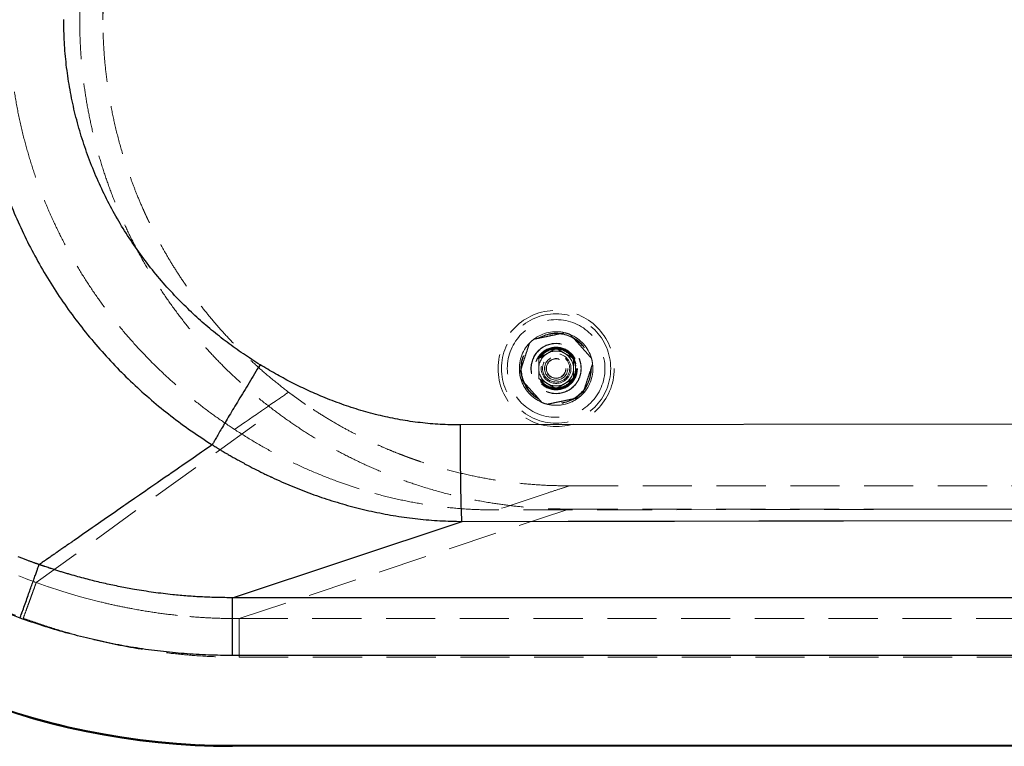
# Model space of a CAD drawing. Units: millimetres. Extents: x 400 to 4100, y 100 to 5840.
# Drawn here: x 1220 to 1729, y 3368 to 3743 of the extents above; entities that cross this region are included whole.
import ezdxf

# ---------------------------------------------------------------- set-up
doc = ezdxf.new("R2010")
doc.units = ezdxf.units.MM
doc.header["$LTSCALE"] = 20
doc.linetypes.add('HIDDEN', pattern=[1.905, 1.27, -0.635])

msp = doc.modelspace()

# ---------------------------------------------------------------- linework, layer by layer
at = {"color": 7, "linetype": 'HIDDEN', "lineweight": 18}
for p, q in [((1358.112, 3549.655), (1357.608, 3549.307)), ((1358.308, 3549.79), (1358.112, 3549.655)), ((1358.985, 3550.258), (1358.481, 3549.91)), ((1359.18, 3550.392), (1358.985, 3550.258)), ((1352.203, 3545.577), (1350.589, 3544.464)), ((1352.452, 3545.749), (1352.203, 3545.577)), ((1353.483, 3546.46), (1352.452, 3545.749)), ((1353.948, 3546.781), (1353.483, 3546.46)), ((1354.241, 3546.983), (1353.948, 3546.781)), ((1355.258, 3547.685), (1354.241, 3546.983)), ((1355.692, 3547.985), (1355.258, 3547.685)), ((1356.003, 3548.199), (1355.692, 3547.985)), ((1357.016, 3548.898), (1356.003, 3548.199)), ((1357.398, 3549.162), (1357.016, 3548.898)), ((1357.436, 3549.188), (1357.398, 3549.162)), ((1357.608, 3549.307), (1357.436, 3549.188)), ((1228.848, 3452.104), (1351.864, 3540.88)), ((1345.22, 3540.763), (1344.542, 3540.296)), ((1346.168, 3541.416), (1345.22, 3540.763)), ((1348.239, 3542.844), (1346.168, 3541.416)), ((1348.712, 3543.17), (1348.239, 3542.844)), ((1350.589, 3544.464), (1348.712, 3543.17)), ((1336.828, 3534.979), (1334.849, 3533.615)), ((1338.233, 3535.948), (1336.828, 3534.979)), ((1338.95, 3536.442), (1338.233, 3535.948)), ((1340.968, 3537.832), (1338.95, 3536.442)), ((1342.522, 3538.903), (1340.968, 3537.832)), ((1334.739, 3533.539), (1331.245, 3531.13)), ((1334.849, 3533.615), (1334.739, 3533.539)), ((1395.693, 3500.442), (1384.975, 3504.077)), ((1503.864, 3502.023), (1503.476, 3502.023)), ((1504.029, 3502.023), (1769.49, 3502.023)), ((1333.623, 3433.503), (1503.864, 3490.023)), ((1543.947, 3489.703), (1466.53, 3489.571)), ((1503.864, 3490.023), (2237.103, 3490.023)), ((1851.733, 3490.227), (1543.947, 3489.703)), ((1223.248, 3454.175), (1219.797, 3455.512)), ((1224.519, 3453.694), (1223.248, 3454.175)), ((1226.042, 3453.126), (1224.519, 3453.694)), ((1226.508, 3452.954), (1226.042, 3453.126)), ((1227.44, 3452.613), (1226.508, 3452.954)), ((1227.912, 3452.441), (1227.44, 3452.613)), ((1228.146, 3452.357), (1227.912, 3452.441)), ((1228.613, 3452.188), (1228.146, 3452.357)), ((1228.848, 3452.104), (1228.613, 3452.188)), ((1228.979, 3452.056), (1228.847, 3452.103)), ((1228.847, 3452.103), (1228.847, 3452.103)), ((1229.241, 3451.961), (1228.979, 3452.056)), ((1234.973, 3449.963), (1229.241, 3451.961)), ((1235.166, 3449.898), (1234.973, 3449.963)), ((1241.526, 3447.822), (1235.166, 3449.898)), ((1242.527, 3447.509), (1241.526, 3447.822)), ((1250.473, 3445.145), (1242.527, 3447.509)), ((1254.369, 3444.067), (1250.473, 3445.145)), ((1262.344, 3442.027), (1254.369, 3444.067)), ((1280.433, 3438.216), (1278.682, 3438.536)), ((2235.009, 3433.503), (1333.623, 3433.503)), ((1333.623, 3413.597), (2234.966, 3413.597)), ((1330.158, 3367.599), (1330.158, 3368.099)), ((2635.364, 3368.099), (1330.158, 3368.099))]:
    msp.add_line(p, q, dxfattribs=at)
at = {"color": 7, "linetype": 'Continuous', "lineweight": 25}
for p, q in [((2236.747, 3534.784), (1447.907, 3533.442)), ((1314.186, 3519.359), (1313.043, 3518.569)), ((1315.703, 3520.406), (1314.186, 3519.359)), ((1319.015, 3522.692), (1315.703, 3520.406)), ((1319.766, 3523.21), (1319.015, 3522.692)), ((1307.32, 3514.616), (1304.091, 3512.384)), ((1308.606, 3515.504), (1307.32, 3514.616)), ((1309.82, 3516.344), (1308.606, 3515.504)), ((1313.043, 3518.569), (1309.82, 3516.344)), ((1301.577, 3510.646), (1298.301, 3508.38)), ((1303.026, 3511.648), (1301.577, 3510.646)), ((1304.091, 3512.384), (1303.026, 3511.648)), ((1291.866, 3503.929), (1291.624, 3503.762)), ((1295.473, 3506.425), (1291.866, 3503.929)), ((1297.446, 3507.789), (1295.473, 3506.425)), ((1348.167, 3507.535), (1349.715, 3506.801)), ((1285.377, 3499.44), (1282.114, 3497.182)), ((1286.284, 3500.067), (1285.377, 3499.44)), ((1288.057, 3501.294), (1286.284, 3500.067)), ((1291.624, 3503.762), (1288.057, 3501.294)), ((1279.636, 3495.467), (1276.404, 3493.231)), ((1280.701, 3496.204), (1279.636, 3495.467)), ((1282.114, 3497.182), (1280.701, 3496.204)), ((1270.622, 3489.23), (1269.53, 3488.475)), ((1274.092, 3491.631), (1270.622, 3489.23)), ((1275.117, 3492.34), (1274.092, 3491.631)), ((1276.404, 3493.231), (1275.119, 3492.341)), ((1263.941, 3484.608), (1259.25, 3481.364)), ((1330.158, 3444.296), (1448.78, 3483.678)), ((1259.25, 3481.364), (1257.676, 3480.275)), ((1241.087, 3468.803), (1240.814, 3468.615)), ((1242.098, 3469.502), (1241.563, 3469.132)), ((1243.718, 3470.622), (1243.611, 3470.548)), ((1244.362, 3471.068), (1243.718, 3470.622)), ((1244.902, 3471.441), (1244.362, 3471.068)), ((1247.025, 3472.909), (1246.627, 3472.634)), ((1233.159, 3463.324), (1232.908, 3463.15)), ((1233.983, 3463.893), (1233.818, 3463.779)), ((1235.693, 3465.075), (1235.442, 3464.901)), ((1237.418, 3466.267), (1236.634, 3465.725)), ((1239.456, 3467.676), (1239.16, 3467.471)), ((1227.665, 3462.342), (1227.611, 3462.362)), ((1229.128, 3461.82), (1228.976, 3461.874)), ((1229.837, 3459.994), (1229.838, 3459.996)), ((1229.838, 3459.996), (1229.989, 3460.42)), ((1230.514, 3461.332), (1230.46, 3461.351)), ((1230.576, 3461.31), (1230.534, 3461.325)), ((1231.005, 3461.836), (1230.685, 3461.615)), ((1231.497, 3462.176), (1231.005, 3461.836)), ((1231.758, 3462.356), (1231.497, 3462.176)), ((1232.628, 3462.957), (1232.094, 3462.588)), ((1631.532, 3444.296), (1330.158, 3444.296)), ((1221.469, 3436.524), (1222.19, 3438.545)), ((2234.939, 3414.437), (1330.158, 3414.437)), ((1330.158, 3368.099), (2635.364, 3368.099)), ((1330.158, 3368.099), (1330.158, 3367.599)), ((2635.364, 3367.599), (1330.158, 3367.599))]:
    msp.add_line(p, q, dxfattribs=at)
at = {"color": 7, "linetype": 'HIDDEN', "lineweight": 18, "flags": 128}
for points in [[(1367.988, 3544.068), (1363.513, 3547.206), (1358.689, 3550.763)], [(1344.542, 3540.296), (1343.396, 3539.506), (1342.522, 3538.903)], [(1493.259, 3498.441), (1477.319, 3493.151), (1470.636, 3490.934), (1466.53, 3489.571)]]:
    msp.add_lwpolyline(points, dxfattribs=at)
at = {"color": 7, "linetype": 'Continuous', "lineweight": 25, "flags": 128}
for points in [[(1269.53, 3488.475), (1267.186, 3486.853), (1263.941, 3484.608)], [(1448.78, 3483.678), (1503.598, 3483.771), (1558.417, 3483.865)], [(1558.417, 3483.865), (1602.088, 3483.939), (1645.759, 3484.013)], [(1645.759, 3484.013), (1941.228, 3484.516), (2236.697, 3485.018)], [(1257.676, 3480.275), (1256.004, 3479.118), (1252.756, 3476.873)], [(1248.462, 3473.903), (1247.809, 3473.451), (1247.16, 3473.003)], [(1252.756, 3476.873), (1250.618, 3475.394), (1248.462, 3473.903)], [(1240.814, 3468.615), (1240.272, 3468.24), (1239.456, 3467.676)], [(1241.563, 3469.132), (1241.325, 3468.968), (1241.087, 3468.803)], [(1243.611, 3470.548), (1242.557, 3469.82), (1242.098, 3469.502)], [(1246.627, 3472.634), (1245.512, 3471.863), (1244.902, 3471.441)], [(1233.818, 3463.779), (1233.489, 3463.551), (1233.159, 3463.324)], [(1235.442, 3464.901), (1234.63, 3464.34), (1233.983, 3463.893)], [(1236.634, 3465.725), (1236.298, 3465.492), (1235.961, 3465.26)], [(1238.762, 3467.196), (1238.511, 3467.022), (1238.26, 3466.849)], [(1239.16, 3467.471), (1239.109, 3467.436), (1238.762, 3467.196)], [(1232.094, 3462.588), (1231.816, 3462.396), (1231.758, 3462.356)], [(1782.571, 3444.296), (1631.754, 3444.296), (1631.532, 3444.296)]]:
    msp.add_lwpolyline(points, dxfattribs=at)
at = {"color": 7, "linetype": 'HIDDEN', "lineweight": 18}
for radius in [30, 28.197, 25.205, 18.2, 18, 13, 12.862, 11, 10.891, 10.491, 10.491, 10.3, 10.3, 10, 7.691, 7, 6, 6, 5.1, 5]:
    msp.add_circle((1497.357, 3562.599), radius, dxfattribs=at)
for centre, radius, start, end in [((1503.864, 3742.599), 240.576, 177.17488, 180.01364), ((1330.158, 3742.599), 374.5, 180, 270), ((1497.357, 3562.599), 19, 76.25608, 127.38446), ((1497.357, 3562.599), 19, 67.38446, 76.25608), ((1497.357, 3562.599), 19, 136.25608, 187.38446), ((1497.357, 3562.599), 19, 127.38446, 136.25608), ((1497.357, 3562.599), 19, 16.25608, 67.38446), ((1497.357, 3562.599), 9, 120, 180), ((1497.357, 3562.599), 9, 60, 120), ((1497.357, 3562.599), 9, 0, 60), ((1497.357, 3562.599), 19, 316.25608, 7.38446), ((1497.357, 3562.599), 19, 7.38446, 16.25608), ((1497.357, 3562.599), 19, 187.38446, 196.25608), ((1497.357, 3562.599), 9, 180, 240), ((1497.357, 3562.599), 9, 300, 0), ((1497.357, 3562.599), 19, 196.25608, 247.38446), ((1497.357, 3562.599), 9, 240, 300), ((1497.357, 3562.599), 19, 247.38446, 256.25608), ((1497.357, 3562.599), 19, 256.25608, 307.38446), ((1497.357, 3562.599), 19, 270, 307.38446), ((1497.357, 3562.599), 19, 307.38446, 316.25608), ((1497.357, 3562.599), 19, 256.25608, 270)]:
    msp.add_arc(centre, radius, start, end, dxfattribs=at)
at = {"color": 7, "linetype": 'Continuous', "lineweight": 25}
for radius in [375, 374.5]:
    msp.add_arc((1330.158, 3742.599), radius, 180, 270, dxfattribs=at)
at = {"color": 7, "linetype": 'HIDDEN', "lineweight": 18}
for points, knots in [([(1351.864, 3944.318), (1348.766, 3941.917), (1342.57, 3937.116), (1333.713, 3929.375), (1325.504, 3921.553), (1317.947, 3913.67), (1310.998, 3905.796), (1304.381, 3897.639), (1298.05, 3889.136), (1292.028, 3880.288), (1286.333, 3871.102), (1281.036, 3861.681), (1276.193, 3852.136), (1271.801, 3842.487), (1267.851, 3832.756), (1264.307, 3822.869), (1261.147, 3812.75), (1258.393, 3802.407), (1256.061, 3791.854), (1254.18, 3781.211), (1252.821, 3770.99), (1251.918, 3761.219), (1251.403, 3751.915), (1251.223, 3742.206), (1251.434, 3732.101), (1252.09, 3721.619), (1253.178, 3711.173), (1254.714, 3700.684), (1256.712, 3690.169), (1259.181, 3679.647), (1262.097, 3669.239), (1265.421, 3659.066), (1269.139, 3649.138), (1273.227, 3639.463), (1277.712, 3629.966), (1282.633, 3620.577), (1287.999, 3611.316), (1293.812, 3602.204), (1300.008, 3593.348), (1306.274, 3585.161), (1312.545, 3577.613), (1318.759, 3570.67), (1325.789, 3563.373), (1333.713, 3555.822), (1342.57, 3548.082), (1348.766, 3543.28), (1351.864, 3540.88)], [0, 0, 0, 0, 0.0251554, 0.0503244, 0.0754796, 0.0979374, 0.1204149, 0.1428921, 0.1653501, 0.1884601, 0.2115913, 0.2347224, 0.2578326, 0.2802904, 0.3027677, 0.325245, 0.3477029, 0.3708129, 0.3939442, 0.4170753, 0.4401854, 0.4601213, 0.480064, 0.5, 0.5224579, 0.5449352, 0.5674125, 0.5898704, 0.6129804, 0.6361117, 0.6592429, 0.6823528, 0.7048108, 0.7272881, 0.7497653, 0.7722233, 0.7953333, 0.8184645, 0.8415957, 0.8647058, 0.8846417, 0.9045844, 0.9245204, 0.9496756, 0.9748446, 1, 1, 1, 1]), ([(1263.288, 3742.599), (1263.332, 3746.096), (1263.421, 3753.137), (1264.145, 3763.748), (1265.323, 3774.459), (1267.013, 3785.244), (1269.22, 3796.079), (1271.959, 3806.937), (1275.245, 3817.789), (1279.089, 3828.607), (1283.501, 3839.358), (1286.94, 3846.702), (1288.978, 3850.77), (1289.408, 3851.621), (1289.847, 3852.48), (1290.295, 3853.347), (1290.751, 3854.223), (1291.217, 3855.107), (1292.434, 3857.396), (1294.398, 3860.967), (1297.233, 3865.85), (1300.427, 3871.067), (1304.147, 3876.792), (1308.468, 3883.017), (1313.179, 3889.357), (1318.298, 3895.782), (1323.835, 3902.26), (1329.859, 3908.811), (1336.389, 3915.398), (1343.453, 3921.973), (1351.047, 3928.523), (1356.436, 3932.686), (1359.18, 3934.805)], [0, 0, 0, 0, 0.0471164, 0.0948652, 0.1432463, 0.1922598, 0.2419057, 0.2921838, 0.3430945, 0.3946374, 0.4468127, 0.4996204, 0.5038486, 0.5081286, 0.5124609, 0.5168453, 0.5212815, 0.52577, 0.5303104, 0.5562131, 0.5806709, 0.6063842, 0.6386314, 0.6726578, 0.7084626, 0.7450482, 0.783321, 0.8232818, 0.86493, 0.9082658, 0.9532892, 1, 1, 1, 1]), ([(1222.705, 3680.605), (1221.724, 3684.624), (1219.756, 3692.679), (1217.572, 3704.959), (1215.972, 3717.385), (1214.967, 3729.95), (1214.842, 3738.374), (1214.779, 3742.599)], [0, 0, 0, 0, 0.1980516, 0.3969105, 0.5967438, 0.7977143, 1, 1, 1, 1]), ([(1359.18, 3550.392), (1356.445, 3552.505), (1351.072, 3556.654), (1343.498, 3563.185), (1336.449, 3569.742), (1329.93, 3576.313), (1323.913, 3582.85), (1318.378, 3589.319), (1313.04, 3596.013), (1307.941, 3602.897), (1303.12, 3609.928), (1298.815, 3616.694), (1294.988, 3623.161), (1291.603, 3629.298), (1289.311, 3633.741), (1287.912, 3636.569), (1287.263, 3637.9), (1286.624, 3639.234), (1285.994, 3640.569), (1285.372, 3641.906), (1284.76, 3643.245), (1283.258, 3646.585), (1281.083, 3651.689), (1278.392, 3658.599), (1275.409, 3666.983), (1272.253, 3677.141), (1269.298, 3688.735), (1267.015, 3699.941), (1265.324, 3710.73), (1264.146, 3721.443), (1263.421, 3732.058), (1263.332, 3739.101), (1263.288, 3742.599)], [0, 0, 0, 0, 0.0465634, 0.0914604, 0.1346907, 0.1762544, 0.2161512, 0.2543814, 0.2909451, 0.3314955, 0.3697772, 0.4057901, 0.4395347, 0.4710105, 0.5002176, 0.5068795, 0.5135313, 0.5201733, 0.5268053, 0.5334274, 0.5400394, 0.5466414, 0.5827733, 0.6147793, 0.6465454, 0.7026682, 0.7580254, 0.8076863, 0.8567142, 0.9051091, 0.9528711, 1, 1, 1, 1]), ([(1288.947, 3565.407), (1286.336, 3568.083), (1281.111, 3573.44), (1273.718, 3581.904), (1266.688, 3590.644), (1260.067, 3599.673), (1253.858, 3608.963), (1248.092, 3618.472), (1242.773, 3628.18), (1237.903, 3638.071), (1233.432, 3648.256), (1229.385, 3658.748), (1225.735, 3669.546), (1223.718, 3676.907), (1222.705, 3680.605)], [0, 0, 0, 0, 0.0834057, 0.1669592, 0.2506406, 0.3336176, 0.4167061, 0.4998933, 0.5816458, 0.6636237, 0.7458164, 0.8297357, 0.9144685, 1, 1, 1, 1]), ([(1485.82, 3577.696), (1486.727, 3577.885), (1488.56, 3578.269), (1491.345, 3578.852), (1494.064, 3579.421), (1496.678, 3579.968), (1499.322, 3580.521), (1501.015, 3580.876), (1501.871, 3581.055)], [0, 0, 0, 0, 0.1793331, 0.3627595, 0.5113317, 0.6647097, 0.8304677, 1, 1, 1, 1]), ([(1478.514, 3560.157), (1478.803, 3561.036), (1479.387, 3562.816), (1480.275, 3565.519), (1481.142, 3568.159), (1481.975, 3570.696), (1482.818, 3573.262), (1483.357, 3574.905), (1483.63, 3575.736)], [0, 0, 0, 0, 0.17933704, 0.36276305, 0.51133331, 0.66471006, 0.83047011, 1, 1, 1, 1]), ([(1504.663, 3580.138), (1505.175, 3579.565), (1506.198, 3578.422), (1507.83, 3576.598), (1509.521, 3574.708), (1511.304, 3572.716), (1513.113, 3570.693), (1514.555, 3569.082), (1515.361, 3568.181), (1515.597, 3567.917)], [0, 0, 0, 0, 0.1491485, 0.2981029, 0.4471659, 0.5961405, 0.7632829, 0.9307714, 1, 1, 1, 1]), ([(1488.357, 3567.795), (1489.087, 3568.217), (1490.562, 3569.068), (1492.087, 3569.949), (1492.857, 3570.393)], [0, 0, 0, 0, 0.4954492, 1, 1, 1, 1]), ([(1492.857, 3570.393), (1492.963, 3570.454), (1493.771, 3570.921), (1495.294, 3571.8), (1496.665, 3572.592), (1497.356, 3572.991)], [0, 0, 0, 0, 0.0700798, 0.5307891, 1, 1, 1, 1]), ([(1497.356, 3572.991), (1498.087, 3572.569), (1499.562, 3571.717), (1501.087, 3570.837), (1501.857, 3570.393)], [0, 0, 0, 0, 0.4954713, 1, 1, 1, 1]), ([(1501.857, 3570.393), (1501.963, 3570.331), (1502.771, 3569.865), (1504.294, 3568.986), (1505.665, 3568.194), (1506.357, 3567.795)], [0, 0, 0, 0, 0.07010328, 0.53077609, 1, 1, 1, 1]), ([(1331.245, 3531.13), (1328.217, 3533.154), (1322.169, 3537.198), (1313.422, 3543.732), (1304.946, 3550.598), (1296.747, 3557.794), (1291.546, 3562.87), (1288.947, 3565.407)], [0, 0, 0, 0, 0.2002795, 0.4002057, 0.6003003, 0.8002495, 1, 1, 1, 1]), ([(1488.357, 3567.795), (1488.357, 3567.358), (1488.357, 3566.296), (1488.357, 3564.562), (1488.357, 3563.256), (1488.357, 3562.599)], [0, 0, 0, 0, 0.2572391, 0.6263773, 1, 1, 1, 1]), ([(1506.357, 3567.795), (1506.357, 3567.358), (1506.357, 3566.296), (1506.357, 3564.562), (1506.357, 3563.256), (1506.357, 3562.599)], [0, 0, 0, 0, 0.2572391, 0.6263773, 1, 1, 1, 1]), ([(1516.199, 3565.041), (1515.91, 3564.161), (1515.326, 3562.382), (1514.438, 3559.678), (1513.571, 3557.039), (1512.738, 3554.501), (1511.895, 3551.935), (1511.356, 3550.292), (1511.083, 3549.461)], [0, 0, 0, 0, 0.179334, 0.36276, 0.5113335, 0.6647103, 0.8304671, 1, 1, 1, 1]), ([(1488.357, 3562.599), (1488.357, 3562.127), (1488.357, 3561.015), (1488.357, 3559.271), (1488.357, 3558.027), (1488.357, 3557.402)], [0, 0, 0, 0, 0.2684027, 0.6323702, 1, 1, 1, 1]), ([(1506.357, 3562.599), (1506.357, 3562.127), (1506.357, 3561.015), (1506.357, 3559.271), (1506.357, 3558.027), (1506.357, 3557.402)], [0, 0, 0, 0, 0.2684027, 0.6323702, 1, 1, 1, 1]), ([(1490.05, 3545.06), (1489.814, 3545.323), (1489.008, 3546.225), (1487.567, 3547.835), (1485.757, 3549.858), (1483.975, 3551.85), (1482.283, 3553.74), (1480.652, 3555.564), (1479.628, 3556.708), (1479.116, 3557.28)], [0, 0, 0, 0, 0.0692307, 0.2367164, 0.4038539, 0.5528354, 0.7018955, 0.8508495, 1, 1, 1, 1]), ([(1492.857, 3554.804), (1492.75, 3554.866), (1491.942, 3555.332), (1490.419, 3556.212), (1489.048, 3557.003), (1488.357, 3557.402)], [0, 0, 0, 0, 0.070098, 0.5307983, 1, 1, 1, 1]), ([(1497.356, 3552.206), (1496.626, 3552.628), (1495.151, 3553.48), (1493.626, 3554.36), (1492.857, 3554.804)], [0, 0, 0, 0, 0.4954645, 1, 1, 1, 1]), ([(1501.857, 3554.804), (1501.75, 3554.743), (1500.942, 3554.276), (1499.419, 3553.397), (1498.048, 3552.606), (1497.356, 3552.206)], [0, 0, 0, 0, 0.0700837, 0.530776, 1, 1, 1, 1]), ([(1506.357, 3557.402), (1505.626, 3556.981), (1504.151, 3556.129), (1502.626, 3555.249), (1501.857, 3554.804)], [0, 0, 0, 0, 0.495452, 1, 1, 1, 1]), ([(1358.481, 3549.91), (1358.453, 3549.89), (1358.395, 3549.85), (1358.337, 3549.811), (1358.308, 3549.79)], [0, 0, 0, 0, 0.49273914, 1, 1, 1, 1]), ([(1503.928, 3502.023), (1500.16, 3502.073), (1492.644, 3502.173), (1481.426, 3502.99), (1470.318, 3504.284), (1459.345, 3506.092), (1448.528, 3508.387), (1437.889, 3511.16), (1430.481, 3513.455), (1426.176, 3514.91), (1424.882, 3515.356), (1423.561, 3515.819), (1422.214, 3516.301), (1420.84, 3516.801), (1419.44, 3517.321), (1417.142, 3518.19), (1413.894, 3519.465), (1409.362, 3521.341), (1404.336, 3523.549), (1398.808, 3526.143), (1392.902, 3529.104), (1386.628, 3532.477), (1379.999, 3536.309), (1373.176, 3540.563), (1366.17, 3545.245), (1361.545, 3548.651), (1359.18, 3550.392)], [0, 0, 0, 0, 0.0727895, 0.1451867, 0.2171785, 0.2887665, 0.3599492, 0.4307281, 0.5011022, 0.509713, 0.5185253, 0.5275383, 0.5367528, 0.5461678, 0.5557842, 0.5656013, 0.5936348, 0.6231886, 0.6603529, 0.699672, 0.7411447, 0.7879704, 0.8372682, 0.8890395, 0.9432837, 1, 1, 1, 1]), ([(1508.893, 3547.502), (1507.986, 3547.312), (1506.153, 3546.928), (1503.368, 3546.346), (1500.649, 3545.776), (1498.035, 3545.229), (1495.391, 3544.676), (1493.698, 3544.322), (1492.843, 3544.143)], [0, 0, 0, 0, 0.1793398, 0.3627589, 0.5113317, 0.6647096, 0.8304741, 1, 1, 1, 1]), ([(1351.864, 3540.88), (1354.654, 3538.829), (1360.234, 3534.727), (1368.934, 3529.005), (1377.867, 3523.609), (1387.02, 3518.594), (1396.349, 3513.97), (1405.861, 3509.733), (1415.562, 3505.884), (1426.272, 3502.139), (1438.002, 3498.645), (1450.757, 3495.554), (1462.663, 3493.315), (1473.656, 3491.768), (1483.7, 3490.768), (1493.775, 3490.14), (1500.502, 3490.062), (1503.864, 3490.023)], [0, 0, 0, 0, 0.0636833, 0.1273669, 0.1914859, 0.2556054, 0.3192889, 0.3829724, 0.4470922, 0.5112114, 0.5916355, 0.672114, 0.7525378, 0.8143791, 0.876269, 0.9381594, 1, 1, 1, 1]), ([(1384.975, 3504.077), (1381.199, 3505.516), (1373.648, 3508.394), (1362.61, 3513.387), (1351.837, 3518.838), (1341.354, 3524.719), (1334.608, 3528.997), (1331.245, 3531.13)], [0, 0, 0, 0, 0.201057, 0.4021201, 0.6025375, 0.8018166, 1, 1, 1, 1]), ([(1101.66, 3510.442), (1103.947, 3508.193), (1108.522, 3503.695), (1115.548, 3497.281), (1122.631, 3491.153), (1129.718, 3485.368), (1136.325, 3480.269), (1142.434, 3475.786), (1147.992, 3471.882), (1153.537, 3468.155), (1159.061, 3464.6), (1164.65, 3461.159), (1170.316, 3457.823), (1176.022, 3454.616), (1181.68, 3451.581), (1187.282, 3448.714), (1192.727, 3446.054), (1200.272, 3442.54), (1209.986, 3438.315), (1218.099, 3435.261), (1222.156, 3433.733)], [0, 0, 0, 0, 0.0668311, 0.1336594, 0.1981799, 0.2619906, 0.324233, 0.3720498, 0.4198772, 0.46575, 0.5112467, 0.5567556, 0.6024973, 0.6482381, 0.6931428, 0.7362494, 0.7793615, 0.8193977, 0.9096785, 1, 1, 1, 1]), ([(1466.53, 3489.571), (1462.541, 3489.624), (1454.556, 3489.729), (1442.596, 3490.669), (1430.701, 3492.178), (1418.901, 3494.318), (1407.208, 3497.009), (1399.536, 3499.296), (1395.693, 3500.442)], [0, 0, 0, 0, 0.1663588, 0.3329292, 0.4999508, 0.6661974, 0.8328226, 1, 1, 1, 1]), ([(1504.029, 3502.021), (1502.664, 3501.567), (1499.08, 3500.373), (1495.485, 3499.18), (1493.259, 3498.441)], [0, 0, 0, 0, 0.3805423, 1, 1, 1, 1]), ([(1228.847, 3452.103), (1228.747, 3451.828), (1228.547, 3451.277), (1228.01, 3449.805), (1227.32, 3447.909), (1226.477, 3445.594), (1225.51, 3442.941), (1224.447, 3440.023), (1223.319, 3436.924), (1222.544, 3434.797), (1222.156, 3433.733)], [0, 0, 0, 0, 0.1250028, 0.2500033, 0.3750025, 0.5000022, 0.6249984, 0.749999, 0.8749983, 1, 1, 1, 1]), ([(1278.682, 3438.536), (1275.936, 3439.065), (1270.466, 3440.118), (1265.044, 3441.392), (1262.344, 3442.027)], [0, 0, 0, 0, 0.5021268, 1, 1, 1, 1]), ([(1301.863, 3435.157), (1298.29, 3435.569), (1291.119, 3436.396), (1284.003, 3437.608), (1280.433, 3438.216)], [0, 0, 0, 0, 0.4983888, 1, 1, 1, 1]), ([(1222.156, 3433.733), (1226.186, 3432.31), (1234.215, 3429.476), (1246.447, 3425.79), (1258.769, 3422.544), (1271.217, 3419.783), (1283.684, 3417.524), (1296.156, 3415.768), (1308.616, 3414.524), (1321.109, 3413.742), (1329.454, 3413.645), (1333.623, 3413.597)], [0, 0, 0, 0, 0.11260904, 0.22433332, 0.33650906, 0.44831597, 0.56024492, 0.67028255, 0.78012954, 0.89012556, 1, 1, 1, 1]), ([(1333.623, 3433.503), (1330.067, 3433.535), (1322.98, 3433.598), (1312.384, 3434.153), (1305.367, 3434.823), (1301.863, 3435.157)], [0, 0, 0, 0, 0.3353696, 0.6681766, 1, 1, 1, 1]), ([(1333.623, 3433.503), (1333.623, 3433.318), (1333.623, 3432.95), (1333.623, 3431.562), (1333.623, 3429.614), (1333.623, 3427.111), (1333.623, 3424.155), (1333.623, 3420.841), (1333.623, 3417.281), (1333.623, 3414.825), (1333.623, 3413.597)], [0, 0, 0, 0, 0.1250003, 0.25, 0.3750013, 0.4999996, 0.6250001, 0.7499997, 0.8750003, 1, 1, 1, 1])]:
    msp.add_open_spline(points, degree=3, knots=knots, dxfattribs=at)
at = {"color": 7, "linetype": 'Continuous', "lineweight": 25}
for points, knots in [([(1197.186, 3741.748), (1197.267, 3737.348), (1197.427, 3728.575), (1198.527, 3715.484), (1200.242, 3702.513), (1202.629, 3689.661), (1205.671, 3676.927), (1209.375, 3664.319), (1213.728, 3651.9), (1218.702, 3639.741), (1224.263, 3627.902), (1230.4, 3616.386), (1237.109, 3605.193), (1244.391, 3594.321), (1252.228, 3583.804), (1260.576, 3573.703), (1269.381, 3564.067), (1278.612, 3554.918), (1288.262, 3546.245), (1298.337, 3538.059), (1308.809, 3530.312), (1316.107, 3525.582), (1319.766, 3523.21)], [0, 0, 0, 0, 0.0504786, 0.1006353, 0.1506059, 0.2005252, 0.2505264, 0.3007436, 0.3512211, 0.401435, 0.4513953, 0.5012348, 0.5510825, 0.6010658, 0.6513137, 0.7015126, 0.7513752, 0.8010303, 0.8506008, 0.9002062, 0.9499657, 1, 1, 1, 1]), ([(1304.369, 3596.141), (1301.665, 3598.931), (1296.258, 3604.509), (1288.733, 3613.431), (1281.678, 3622.72), (1275.167, 3632.376), (1269.21, 3642.356), (1263.822, 3652.641), (1259.002, 3663.246), (1254.779, 3674.126), (1251.181, 3685.232), (1248.228, 3696.49), (1245.921, 3707.867), (1244.276, 3719.371), (1243.239, 3730.975), (1243.112, 3738.755), (1243.048, 3742.648)], [0, 0, 0, 0, 0.07149462, 0.14298264, 0.21468781, 0.28613309, 0.35725999, 0.42852966, 0.49974629, 0.57158886, 0.6432499, 0.71451668, 0.78572396, 0.85681544, 0.92834675, 1, 1, 1, 1]), ([(1344.459, 3564.555), (1341.557, 3566.389), (1335.767, 3570.05), (1327.435, 3576.035), (1319.407, 3582.362), (1311.678, 3589.03), (1306.805, 3593.771), (1304.369, 3596.141)], [0, 0, 0, 0, 0.2013487, 0.4016856, 0.6013495, 0.8006703, 1, 1, 1, 1]), ([(1344.459, 3564.555), (1343.498, 3562.985), (1341.576, 3559.847), (1338.74, 3555.197), (1335.985, 3550.661), (1333.344, 3546.295), (1330.848, 3542.15), (1328.529, 3538.279), (1326.415, 3534.728), (1324.532, 3531.541), (1322.901, 3528.754), (1321.549, 3526.413), (1320.464, 3524.5), (1319.999, 3523.64), (1319.766, 3523.21)], [0, 0, 0, 0, 0.0833332, 0.1666668, 0.2500003, 0.3333339, 0.4166666, 0.4999998, 0.5833334, 0.6666668, 0.7500001, 0.8333335, 0.9166665, 1, 1, 1, 1]), ([(1376.867, 3547.937), (1374.096, 3549.123), (1368.511, 3551.515), (1360.361, 3555.535), (1352.305, 3559.854), (1347.091, 3562.978), (1344.459, 3564.555)], [0, 0, 0, 0, 0.2479862, 0.4999216, 0.747538, 1, 1, 1, 1]), ([(1447.907, 3533.442), (1444.446, 3533.496), (1437.52, 3533.603), (1427.148, 3534.545), (1416.832, 3536.057), (1406.607, 3538.176), (1396.536, 3540.869), (1386.592, 3544.078), (1380.118, 3546.647), (1376.867, 3547.937)], [0, 0, 0, 0, 0.1422512, 0.2846892, 0.4278107, 0.5707168, 0.7137366, 0.8562116, 1, 1, 1, 1]), ([(1448.78, 3483.678), (1448.753, 3483.868), (1448.699, 3484.247), (1448.619, 3485.345), (1448.54, 3486.821), (1448.463, 3488.701), (1448.389, 3490.957), (1448.319, 3493.575), (1448.252, 3496.53), (1448.19, 3499.798), (1448.132, 3503.351), (1448.08, 3507.159), (1448.035, 3511.19), (1447.995, 3515.41), (1447.962, 3519.783), (1447.936, 3524.271), (1447.917, 3528.837), (1447.91, 3531.907), (1447.907, 3533.442)], [0, 0, 0, 0, 0.0625001, 0.1249999, 0.1875001, 0.25, 0.3125, 0.3750004, 0.4375003, 0.5, 0.5625002, 0.625, 0.6874999, 0.7500003, 0.8125001, 0.8750006, 0.9374999, 1, 1, 1, 1]), ([(1319.766, 3523.21), (1320.055, 3523.029), (1320.659, 3522.651), (1321.265, 3522.276), (1321.581, 3522.081)], [0, 0, 0, 0, 0.4791597, 1, 1, 1, 1]), ([(1321.581, 3522.081), (1321.645, 3522.041), (1321.772, 3521.963), (1321.9, 3521.884), (1321.964, 3521.845)], [0, 0, 0, 0, 0.5000348, 1, 1, 1, 1]), ([(1321.964, 3521.845), (1322.139, 3521.737), (1322.49, 3521.522), (1322.842, 3521.307), (1323.018, 3521.2)], [0, 0, 0, 0, 0.4998723, 1, 1, 1, 1]), ([(1323.018, 3521.2), (1323.082, 3521.16), (1323.212, 3521.082), (1323.341, 3521.003), (1323.406, 3520.963)], [0, 0, 0, 0, 0.4999558, 1, 1, 1, 1]), ([(1323.406, 3520.963), (1323.63, 3520.828), (1324.076, 3520.557), (1324.524, 3520.288), (1324.748, 3520.153)], [0, 0, 0, 0, 0.49986465, 1, 1, 1, 1]), ([(1324.748, 3520.153), (1325.136, 3519.921), (1325.91, 3519.457), (1326.688, 3518.999), (1327.077, 3518.769)], [0, 0, 0, 0, 0.4997512, 1, 1, 1, 1]), ([(1327.077, 3518.769), (1327.391, 3518.585), (1328.019, 3518.217), (1328.649, 3517.852), (1328.965, 3517.67)], [0, 0, 0, 0, 0.4997911, 1, 1, 1, 1]), ([(1328.965, 3517.67), (1329.687, 3517.254), (1331.133, 3516.423), (1332.59, 3515.61), (1333.319, 3515.203)], [0, 0, 0, 0, 0.4995267, 1, 1, 1, 1]), ([(1333.319, 3515.203), (1333.517, 3515.094), (1333.912, 3514.875), (1334.307, 3514.658), (1334.505, 3514.549)], [0, 0, 0, 0, 0.49983777, 1, 1, 1, 1]), ([(1334.505, 3514.549), (1334.946, 3514.308), (1335.828, 3513.825), (1336.714, 3513.35), (1337.157, 3513.112)], [0, 0, 0, 0, 0.499672, 1, 1, 1, 1]), ([(1220.478, 3433.769), (1215.904, 3435.466), (1206.779, 3438.853), (1193.422, 3444.683), (1180.365, 3451.032), (1167.632, 3457.947), (1155.216, 3465.411), (1143.117, 3473.433), (1131.341, 3482.009), (1119.929, 3491.139), (1108.896, 3500.74), (1101.918, 3507.542), (1098.436, 3510.935)], [0, 0, 0, 0, 0.1005335, 0.2005511, 0.3002122, 0.3996673, 0.499065, 0.5986943, 0.6987334, 0.7992012, 0.8998155, 1, 1, 1, 1]), ([(1337.157, 3513.112), (1338.614, 3512.341), (1341.534, 3510.796), (1344.495, 3509.329), (1345.978, 3508.595)], [0, 0, 0, 0, 0.49893704, 1, 1, 1, 1]), ([(1298.301, 3508.38), (1298.02, 3508.185), (1297.739, 3507.989), (1297.447, 3507.79), (1297.446, 3507.789)], [0, 0, 0, 0, 0.9985038, 1, 1, 1, 1]), ([(1345.978, 3508.595), (1346.598, 3508.292), (1347.327, 3507.937), (1348.058, 3507.587), (1348.167, 3507.535)], [0, 0, 0, 0, 0.8515413, 1, 1, 1, 1]), ([(1349.715, 3506.801), (1349.842, 3506.741), (1350.096, 3506.622), (1350.35, 3506.503), (1350.477, 3506.444)], [0, 0, 0, 0, 0.4999424, 1, 1, 1, 1]), ([(1350.477, 3506.444), (1353.826, 3504.923), (1360.557, 3501.865), (1367.472, 3499.248), (1370.947, 3497.933)], [0, 0, 0, 0, 0.4974583, 1, 1, 1, 1]), ([(1370.947, 3497.933), (1372.699, 3497.304), (1376.209, 3496.043), (1379.76, 3494.903), (1381.538, 3494.332)], [0, 0, 0, 0, 0.4992199, 1, 1, 1, 1]), ([(1381.538, 3494.332), (1385.14, 3493.245), (1392.373, 3491.061), (1399.743, 3489.404), (1403.444, 3488.571)], [0, 0, 0, 0, 0.4978999, 1, 1, 1, 1]), ([(1403.444, 3488.571), (1407.167, 3487.838), (1414.619, 3486.369), (1425.931, 3484.889), (1437.326, 3483.905), (1444.957, 3483.754), (1448.78, 3483.678)], [0, 0, 0, 0, 0.24913284, 0.49869353, 0.74891362, 1, 1, 1, 1]), ([(1247.16, 3473.003), (1247.138, 3472.988), (1247.093, 3472.956), (1247.048, 3472.925), (1247.025, 3472.909)], [0, 0, 0, 0, 0.4897118, 1, 1, 1, 1]), ([(1221.459, 3464.654), (1221.127, 3464.782), (1220.47, 3465.036), (1219.815, 3465.292), (1219.491, 3465.42)], [0, 0, 0, 0, 0.5050155, 1, 1, 1, 1]), ([(1224.89, 3463.357), (1224.322, 3463.568), (1223.177, 3463.996), (1222.035, 3464.433), (1221.459, 3464.654)], [0, 0, 0, 0, 0.4953796, 1, 1, 1, 1]), ([(1226.238, 3462.86), (1226.013, 3462.942), (1225.564, 3463.107), (1225.114, 3463.274), (1224.89, 3463.357)], [0, 0, 0, 0, 0.5001475, 1, 1, 1, 1]), ([(1235.961, 3465.26), (1235.875, 3465.2), (1235.785, 3465.138), (1235.696, 3465.077), (1235.693, 3465.075)], [0, 0, 0, 0, 0.96714561, 1, 1, 1, 1]), ([(1238.26, 3466.849), (1237.989, 3466.661), (1237.708, 3466.467), (1237.428, 3466.273), (1237.418, 3466.267)], [0, 0, 0, 0, 0.9654126, 1, 1, 1, 1]), ([(1222.19, 3438.545), (1222.609, 3439.72), (1223.447, 3442.072), (1224.65, 3445.443), (1225.786, 3448.631), (1226.836, 3451.576), (1227.784, 3454.234), (1228.61, 3456.552), (1229.316, 3458.531), (1229.663, 3459.507), (1229.837, 3459.994)], [0, 0, 0, 0, 0.12499948, 0.2500005, 0.37500001, 0.49999958, 0.62500094, 0.74999989, 0.87499995, 1, 1, 1, 1]), ([(1227.611, 3462.362), (1227.382, 3462.445), (1226.924, 3462.61), (1226.467, 3462.777), (1226.238, 3462.86)], [0, 0, 0, 0, 0.50004916, 1, 1, 1, 1]), ([(1228.541, 3462.029), (1228.395, 3462.081), (1228.103, 3462.185), (1227.811, 3462.29), (1227.665, 3462.342)], [0, 0, 0, 0, 0.5008723, 1, 1, 1, 1]), ([(1228.976, 3461.874), (1228.904, 3461.9), (1228.759, 3461.951), (1228.614, 3462.003), (1228.541, 3462.029)], [0, 0, 0, 0, 0.49897639, 1, 1, 1, 1]), ([(1229.523, 3461.681), (1229.457, 3461.704), (1229.325, 3461.75), (1229.194, 3461.797), (1229.128, 3461.82)], [0, 0, 0, 0, 0.4999547, 1, 1, 1, 1]), ([(1229.66, 3461.632), (1229.637, 3461.64), (1229.591, 3461.656), (1229.546, 3461.672), (1229.523, 3461.681)], [0, 0, 0, 0, 0.5003181, 1, 1, 1, 1]), ([(1230.114, 3461.473), (1230.038, 3461.499), (1229.887, 3461.552), (1229.736, 3461.606), (1229.66, 3461.632)], [0, 0, 0, 0, 0.50019266, 1, 1, 1, 1]), ([(1229.989, 3460.42), (1230.035, 3460.548), (1230.173, 3460.934), (1230.276, 3461.209), (1230.345, 3461.392)], [0, 0, 0, 0, 0.3320753, 1, 1, 1, 1]), ([(1230.345, 3461.392), (1230.306, 3461.406), (1230.229, 3461.432), (1230.152, 3461.459), (1230.114, 3461.473)], [0, 0, 0, 0, 0.5035027, 1, 1, 1, 1]), ([(1230.383, 3461.378), (1230.377, 3461.38), (1230.364, 3461.384), (1230.351, 3461.389), (1230.344, 3461.391)], [0, 0, 0, 0, 0.4862409, 1, 1, 1, 1]), ([(1230.685, 3461.615), (1230.683, 3461.614), (1230.575, 3461.538), (1230.465, 3461.462), (1230.356, 3461.388)], [0, 0, 0, 0, 0.0128478, 1, 1, 1, 1]), ([(1230.439, 3461.358), (1230.43, 3461.361), (1230.411, 3461.368), (1230.392, 3461.374), (1230.383, 3461.378)], [0, 0, 0, 0, 0.502199, 1, 1, 1, 1]), ([(1230.46, 3461.351), (1230.456, 3461.352), (1230.449, 3461.354), (1230.443, 3461.357), (1230.439, 3461.358)], [0, 0, 0, 0, 0.5030233, 1, 1, 1, 1]), ([(1230.534, 3461.325), (1230.531, 3461.326), (1230.524, 3461.328), (1230.518, 3461.331), (1230.514, 3461.332)], [0, 0, 0, 0, 0.4995244, 1, 1, 1, 1]), ([(1230.685, 3461.272), (1230.667, 3461.278), (1230.631, 3461.291), (1230.594, 3461.304), (1230.576, 3461.31)], [0, 0, 0, 0, 0.49999217, 1, 1, 1, 1]), ([(1230.723, 3461.259), (1230.717, 3461.261), (1230.704, 3461.265), (1230.692, 3461.27), (1230.685, 3461.272)], [0, 0, 0, 0, 0.4999791, 1, 1, 1, 1]), ([(1230.812, 3461.227), (1230.798, 3461.233), (1230.768, 3461.243), (1230.738, 3461.253), (1230.723, 3461.259)], [0, 0, 0, 0, 0.499896, 1, 1, 1, 1]), ([(1231.031, 3461.151), (1230.995, 3461.164), (1230.922, 3461.189), (1230.849, 3461.215), (1230.812, 3461.227)], [0, 0, 0, 0, 0.4999195, 1, 1, 1, 1]), ([(1231.101, 3461.127), (1231.09, 3461.131), (1231.066, 3461.139), (1231.043, 3461.147), (1231.031, 3461.151)], [0, 0, 0, 0, 0.5009025, 1, 1, 1, 1]), ([(1231.304, 3461.056), (1231.27, 3461.068), (1231.203, 3461.092), (1231.135, 3461.115), (1231.101, 3461.127)], [0, 0, 0, 0, 0.4996999, 1, 1, 1, 1]), ([(1231.75, 3460.902), (1231.676, 3460.928), (1231.527, 3460.979), (1231.378, 3461.031), (1231.304, 3461.056)], [0, 0, 0, 0, 0.4998003, 1, 1, 1, 1]), ([(1231.857, 3460.865), (1231.839, 3460.871), (1231.804, 3460.884), (1231.768, 3460.896), (1231.75, 3460.902)], [0, 0, 0, 0, 0.5005797, 1, 1, 1, 1]), ([(1232.359, 3460.692), (1232.275, 3460.721), (1232.108, 3460.779), (1231.94, 3460.836), (1231.857, 3460.865)], [0, 0, 0, 0, 0.5000546, 1, 1, 1, 1]), ([(1233.364, 3460.35), (1233.196, 3460.407), (1232.861, 3460.52), (1232.526, 3460.635), (1232.359, 3460.692)], [0, 0, 0, 0, 0.4999173, 1, 1, 1, 1]), ([(1232.908, 3463.15), (1232.903, 3463.147), (1232.809, 3463.083), (1232.716, 3463.018), (1232.628, 3462.957)], [0, 0, 0, 0, 0.050895, 1, 1, 1, 1]), ([(1235.53, 3459.624), (1235.169, 3459.744), (1234.446, 3459.984), (1233.725, 3460.228), (1233.364, 3460.35)], [0, 0, 0, 0, 0.4999382, 1, 1, 1, 1]), ([(1236.382, 3459.343), (1236.24, 3459.39), (1235.956, 3459.483), (1235.672, 3459.577), (1235.53, 3459.624)], [0, 0, 0, 0, 0.5000118, 1, 1, 1, 1]), ([(1236.561, 3459.284), (1236.531, 3459.294), (1236.471, 3459.314), (1236.412, 3459.333), (1236.382, 3459.343)], [0, 0, 0, 0, 0.4999459, 1, 1, 1, 1]), ([(1240.484, 3458.029), (1239.83, 3458.235), (1238.52, 3458.647), (1237.214, 3459.072), (1236.561, 3459.284)], [0, 0, 0, 0, 0.4998857, 1, 1, 1, 1]), ([(1242.445, 3457.423), (1242.118, 3457.523), (1241.464, 3457.724), (1240.811, 3457.927), (1240.484, 3458.029)], [0, 0, 0, 0, 0.4999321, 1, 1, 1, 1]), ([(1246.418, 3456.238), (1245.755, 3456.432), (1244.429, 3456.821), (1243.107, 3457.222), (1242.445, 3457.423)], [0, 0, 0, 0, 0.499938, 1, 1, 1, 1]), ([(1254.417, 3454.029), (1253.08, 3454.383), (1250.407, 3455.093), (1247.748, 3455.857), (1246.418, 3456.238)], [0, 0, 0, 0, 0.4999069, 1, 1, 1, 1]), ([(1254.683, 3453.959), (1254.638, 3453.971), (1254.55, 3453.994), (1254.461, 3454.017), (1254.417, 3454.029)], [0, 0, 0, 0, 0.4997631, 1, 1, 1, 1]), ([(1257.001, 3453.364), (1256.614, 3453.462), (1255.841, 3453.658), (1255.069, 3453.859), (1254.683, 3453.959)], [0, 0, 0, 0, 0.4999594, 1, 1, 1, 1]), ([(1272.18, 3449.943), (1269.641, 3450.464), (1264.56, 3451.507), (1259.522, 3452.745), (1257.001, 3453.364)], [0, 0, 0, 0, 0.49954956, 1, 1, 1, 1]), ([(1279.543, 3448.577), (1278.314, 3448.793), (1275.855, 3449.225), (1273.405, 3449.704), (1272.18, 3449.943)], [0, 0, 0, 0, 0.499906, 1, 1, 1, 1]), ([(1299.309, 3445.849), (1296.005, 3446.22), (1289.393, 3446.962), (1282.828, 3448.039), (1279.543, 3448.577)], [0, 0, 0, 0, 0.4996596, 1, 1, 1, 1]), ([(1330.158, 3444.296), (1327.581, 3444.308), (1322.43, 3444.332), (1314.71, 3444.633), (1306.999, 3445.11), (1301.873, 3445.602), (1299.309, 3445.849)], [0, 0, 0, 0, 0.250125, 0.5000268, 0.7499157, 1, 1, 1, 1]), ([(1330.158, 3414.437), (1330.158, 3415.665), (1330.158, 3418.121), (1330.158, 3421.75), (1330.158, 3425.268), (1330.158, 3428.624), (1330.158, 3431.765), (1330.158, 3434.646), (1330.158, 3437.222), (1330.158, 3439.455), (1330.158, 3441.313), (1330.158, 3442.758), (1330.158, 3443.808), (1330.158, 3444.133), (1330.158, 3444.296)], [0, 0, 0, 0, 0.0833337, 0.1666668, 0.2500009, 0.3333339, 0.4166672, 0.5000011, 0.5833334, 0.6666668, 0.7500011, 0.8333339, 0.9166668, 1, 1, 1, 1]), ([(1220.478, 3433.769), (1220.766, 3434.568), (1221.098, 3435.488), (1221.426, 3436.404), (1221.469, 3436.524)], [0, 0, 0, 0, 0.8691719, 1, 1, 1, 1]), ([(1256.238, 3423.151), (1252.219, 3424.153), (1244.176, 3426.157), (1232.246, 3429.703), (1224.402, 3432.413), (1220.478, 3433.769)], [0, 0, 0, 0, 0.3329443, 0.6662485, 1, 1, 1, 1]), ([(1330.158, 3414.437), (1326.015, 3414.484), (1317.73, 3414.578), (1305.322, 3415.341), (1292.951, 3416.551), (1280.635, 3418.261), (1268.379, 3420.411), (1260.286, 3422.237), (1256.238, 3423.151)], [0, 0, 0, 0, 0.1666082, 0.3331546, 0.4997617, 0.666402, 0.8331121, 1, 1, 1, 1])]:
    msp.add_open_spline(points, degree=3, knots=knots, dxfattribs=at)

doc.saveas('drawing.dxf')
